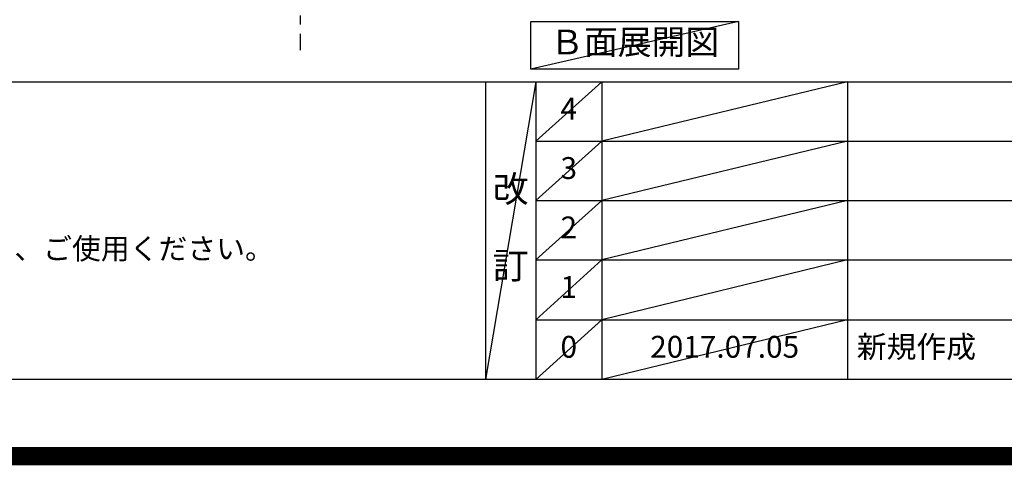
# Model space of a CAD drawing. Extents: x 27948 to 54421, y -33085 to -24215.
# Drawn here: x 45026 to 47729, y -33085 to -31862 of the extents above; entities that cross this region are included whole.
import ezdxf

# ---------------------------------------------------------------- set-up
doc = ezdxf.new("R2010")
doc.units = 0
doc.header["$LTSCALE"] = 50
doc.header["$MEASUREMENT"] = 0
doc.linetypes.add('CENTER', pattern=[2, 1.25, -0.25, 0.25, -0.25])
doc.layers.get('DEFPOINTS').update_dxf_attribs({"color": 146, "linetype": 'CONTINUOUS'})
for name, color, linetype in [('111-壁仕上', 3, 'CONTINUOUS'), ('160-文字', 254, 'CONTINUOUS'), ('190-図面外枠', 5, 'CONTINUOUS'), ('191-図面内枠', 4, 'CONTINUOUS')]:
    doc.layers.add(name, color=color, linetype=linetype)
doc.styles.add('KH001', font='txt')

# ---------------------------------------------------------------- blocks, each defined once
blk = doc.blocks.new('A$C5D946DDC')
at = {"layer": '190-図面外枠'}
blk.add_line((20519, 350.7), (271, 350.7), dxfattribs=at)
at = {"layer": 'DEFPOINTS'}
blk.add_lwpolyline([(0, 0), (20790, 0), (20790, 14700), (0, 14700)], close=True, dxfattribs=at)

msp = doc.modelspace()

# ---------------------------------------------------------------- linework, layer by layer
at = {"layer": '111-壁仕上', "color": 253, "linetype": 'CENTER', "ltscale": 2}
msp.add_line((45796.02, -28100.78), (45796.02, -31946.15), dxfattribs=at)
at = {"layer": '160-文字'}
msp.add_lwpolyline([(46429.11, -31867.15), (46999.14, -31867.15), (46999.14, -31997.58), (46429.11, -31997.58)], close=True, dxfattribs=at)
at = {"layer": '191-図面内枠'}
for p, q in [((42084.55, -32032.67), (54233.37, -32032.67)), ((46304.81, -32032.67), (46304.81, -32849.6)), ((46442.92, -32032.67), (46442.92, -32849.6)), ((46623.89, -32032.67), (46623.89, -32849.6)), ((47298.53, -32032.67), (47298.53, -32849.6)), ((46442.92, -32195.6), (50927.33, -32195.6)), ((46442.92, -32358.6), (50927.33, -32358.6)), ((46442.92, -32521.6), (50927.33, -32521.6)), ((46442.92, -32685.6), (50927.33, -32685.6))]:
    msp.add_line(p, q, dxfattribs=at)
at = {"layer": 'DEFPOINTS'}
for p, q in [((46999.14, -31867.15), (46429.11, -31997.58)), ((46442.92, -32032.67), (46304.81, -32849.6)), ((46623.89, -32032.67), (46442.92, -32195.67)), ((47298.53, -32032.67), (46623.89, -32195.6)), ((46623.89, -32195.6), (46442.92, -32358.6)), ((47298.53, -32195.6), (46623.89, -32358.6)), ((46623.89, -32358.6), (46442.92, -32521.6)), ((47298.53, -32358.6), (46623.89, -32521.6)), ((46623.89, -32521.6), (46442.92, -32685.6)), ((47298.53, -32521.6), (46623.89, -32685.6)), ((46623.89, -32685.6), (46442.92, -32849.6)), ((47298.53, -32685.6), (46623.89, -32849.6))]:
    msp.add_line(p, q, dxfattribs=at)
at = {"layer": 'DEFPOINTS', "color": 1, "const_width": 50}
msp.add_lwpolyline([(41921.96, -33060), (54395.95, -33060), (54395.95, -24240), (41921.96, -24240)], close=True, dxfattribs=at)

# ---------------------------------------------------------------- block references
at = {"layer": '190-図面外枠', "xscale": 0.5999999999985448, "yscale": 0.5999999999985448, "zscale": 0.5999999999985448}
msp.add_blockref('A$C5D946DDC', (41921.96, -33060), dxfattribs=at)
msp.add_blockref('A$C5D946DDC', (41921.96, -33060), dxfattribs=at)

# ---------------------------------------------------------------- texts
at = {"layer": '160-文字', "style": 'KH001'}
msp.add_text('4、本図は、天井高2400想定で記載されておりますが、各物件ごとに高さ調整し、ご使用ください。', height=58, dxfattribs=at).set_placement((42180.95, -32519.53))
at = {"layer": '160-文字', "insert": (46714.13, -31932.36), "char_height": 68, "attachment_point": 5, "style": 'KH001'}
msp.add_mtext('Ｂ面展開図', dxfattribs=at)
at = {"layer": '160-文字', "line_spacing_factor": 0.876232, "style": 'KH001'}
for s, insert, char_height, attachment_point in [('4', (46533.4, -32114.17), 60, 5), ('3', (46533.4, -32277.1), 60, 5), ('改\\P\\P訂', (46373.86, -32441.13), 72, 5), ('2', (46533.4, -32440.1), 60, 5), ('1', (46533.4, -32603.6), 60, 5), ('新規作成', (47323.84, -32767.6), 60, 4), ('0', (46533.4, -32767.6), 60, 5), ('2017.07.05', (46961.21, -32767.6), 60, 5)]:
    msp.add_mtext(s, dxfattribs=dict(at, insert=insert, char_height=char_height, attachment_point=attachment_point))

doc.saveas('drawing.dxf')
